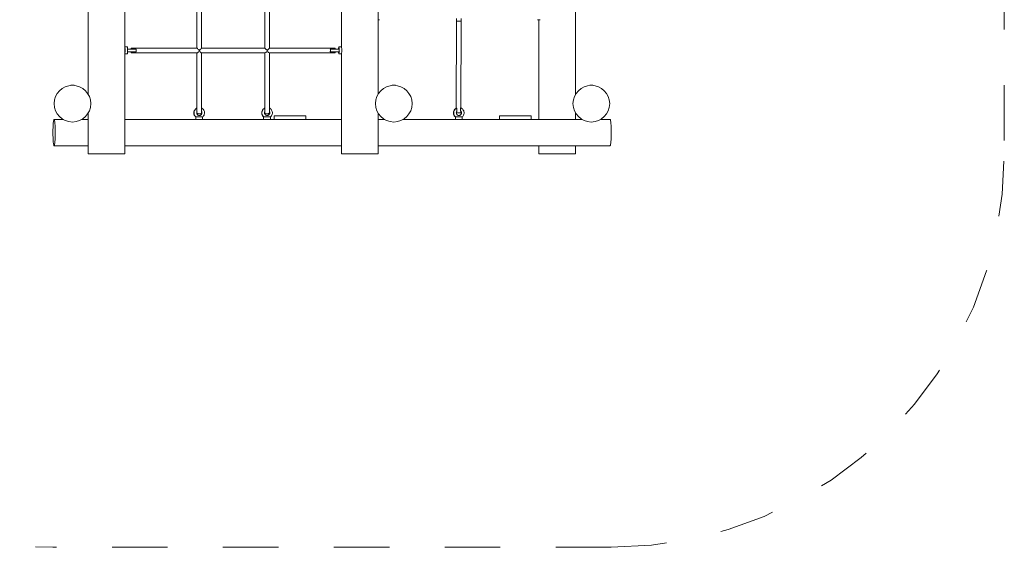
# Model space of a CAD drawing. Units: millimetres. Extents: x 280.6 to 349.5, y 163.1 to 230.3.
# Drawn here: x 329.7 to 348.5, y 164.1 to 174.2 of the extents above; entities that cross this region are included whole.
import ezdxf

# ---------------------------------------------------------------- set-up
doc = ezdxf.new("R2010")
doc.units = ezdxf.units.MM
doc.header["$MEASUREMENT"] = 0
for name, pattern in [('AI-Linetype-10', [2.116667, 1.058333, -1.058333]), ('AI-Linetype-11', [2.116667, 1.058333, -1.058333]), ('AI-Linetype-12', [2.116667, 1.058333, -1.058333]), ('AI-Linetype-13', [2.116667, 1.058333, -1.058333])]:
    doc.linetypes.add(name, pattern=pattern)
doc.layers.add('Ebene 1', color=7, linetype='Continuous', lineweight=0)

# ---------------------------------------------------------------- blocks, each defined once
blk = doc.blocks.new('Block_0')
at = {"layer": 'Ebene 1', "color": 250, "lineweight": 9}
for p, q in [((331.697, 172.6), (331.697, 188.871)), ((336.528, 172.75), (336.528, 188.721)), ((340.297, 172.75), (340.297, 188.721)), ((330.997, 178.005), (330.997, 172.75)), ((333.07, 174.841), (333.07, 173.631)), ((333.16, 173.63), (333.16, 174.841)), ((334.365, 174.841), (334.365, 173.631)), ((334.455, 173.63), (334.455, 174.841)), ((335.828, 174.821), (335.828, 173.651)), ((336.528, 174.171), (336.554, 174.171)), ((338.023, 174.191), (338.023, 174.142)), ((338.113, 174.142), (338.113, 174.194)), ((339.573, 174.171), (339.619, 174.171)), ((339.597, 174.171), (339.597, 172.6)), ((338.023, 174.142), (338.02, 172.482)), ((338.023, 174.142), (338.113, 174.142)), ((338.113, 174.142), (338.023, 174.142)), ((338.11, 172.486), (338.113, 174.142)), ((331.745, 173.651), (331.697, 173.651)), ((331.915, 173.611), (331.745, 173.611)), ((331.82, 173.631), (331.82, 173.631)), ((333.07, 173.631), (331.82, 173.631)), ((333.111, 173.586), (333.119, 173.586)), ((334.365, 173.631), (333.16, 173.631)), ((334.406, 173.586), (334.414, 173.586)), ((335.705, 173.631), (334.455, 173.631)), ((335.79, 173.611), (335.616, 173.611)), ((335.829, 173.651), (335.779, 173.651)), ((335.829, 173.616), (335.829, 173.616)), ((335.829, 173.616), (335.829, 173.616)), ((331.697, 173.521), (331.745, 173.521)), ((331.745, 173.561), (331.915, 173.561)), ((331.82, 173.541), (333.076, 173.541)), ((333.07, 173.541), (333.071, 172.451)), ((333.156, 173.541), (334.372, 173.541)), ((333.161, 172.44), (333.16, 173.541)), ((334.365, 173.541), (334.366, 172.451)), ((334.451, 173.541), (335.705, 173.541)), ((334.456, 172.44), (334.455, 173.541)), ((335.616, 173.561), (335.79, 173.561)), ((335.78, 173.521), (335.83, 173.521)), ((335.828, 173.521), (335.828, 172.6)), ((335.829, 173.556), (335.829, 173.556)), ((335.829, 173.556), (335.829, 173.556)), ((330.727, 172.92), (330.667, 172.92)), ((330.667, 172.92), (330.667, 172.919)), ((330.727, 172.919), (330.727, 172.92)), ((336.858, 172.92), (336.798, 172.92)), ((336.798, 172.92), (336.798, 172.919)), ((336.858, 172.919), (336.858, 172.92)), ((340.627, 172.92), (340.567, 172.92)), ((340.567, 172.92), (340.567, 172.919)), ((340.627, 172.919), (340.627, 172.92)), ((331.697, 172.54), (331.697, 172.6)), ((331.697, 171.612), (331.697, 172.54)), ((335.828, 172.6), (335.828, 172.54)), ((335.828, 172.54), (335.828, 171.612)), ((338.03, 172.486), (338.03, 172.423)), ((338.104, 172.431), (338.104, 172.488)), ((338.104, 172.488), (338.107, 172.487)), ((339.597, 172.6), (339.597, 172.54)), ((339.597, 172.54), (339.597, 172.269)), ((330.997, 172.39), (330.997, 171.612)), ((333.05, 172.318), (333.05, 172.269)), ((333.057, 172.314), (333.057, 172.319)), ((333.177, 172.319), (333.057, 172.319)), ((333.071, 172.412), (333.071, 172.394)), ((333.161, 172.394), (333.161, 172.416)), ((333.177, 172.319), (333.177, 172.314)), ((333.18, 172.269), (333.18, 172.317)), ((334.345, 172.318), (334.345, 172.269)), ((334.352, 172.314), (334.352, 172.319)), ((334.472, 172.319), (334.352, 172.319)), ((334.366, 172.412), (334.366, 172.394)), ((334.456, 172.394), (334.456, 172.416)), ((334.472, 172.319), (334.472, 172.314)), ((334.475, 172.269), (334.475, 172.317)), ((334.547, 172.339), (335.147, 172.339)), ((334.547, 172.269), (334.547, 172.339)), ((335.147, 172.269), (335.147, 172.339)), ((336.528, 171.612), (336.528, 172.39)), ((338.003, 172.318), (338.003, 172.269)), ((338.011, 172.314), (338.011, 172.319)), ((338.13, 172.319), (338.011, 172.319)), ((338.021, 172.395), (338.11, 172.395)), ((338.11, 172.395), (338.11, 172.423)), ((338.13, 172.319), (338.13, 172.314)), ((338.133, 172.269), (338.133, 172.317)), ((338.847, 172.339), (339.447, 172.339)), ((338.847, 172.269), (338.847, 172.339)), ((339.447, 172.269), (339.447, 172.339)), ((340.297, 172.269), (340.297, 172.39)), ((330.517, 172.269), (330.347, 172.269)), ((330.997, 172.269), (330.876, 172.269)), ((333.05, 172.269), (331.697, 172.269)), ((333.05, 172.269), (333.18, 172.269)), ((333.085, 172.269), (333.085, 172.269)), ((334.345, 172.269), (333.18, 172.269)), ((334.345, 172.269), (334.475, 172.269)), ((334.38, 172.269), (334.38, 172.269)), ((335.828, 172.269), (334.475, 172.269)), ((336.649, 172.269), (336.528, 172.269)), ((338.003, 172.269), (337.007, 172.269)), ((338.003, 172.269), (338.133, 172.269)), ((338.038, 172.269), (338.038, 172.269)), ((338.098, 172.269), (338.098, 172.269)), ((340.417, 172.269), (338.133, 172.269)), ((340.955, 172.269), (340.776, 172.269)), ((330.347, 171.769), (330.997, 171.769)), ((331.697, 171.769), (335.828, 171.769)), ((336.528, 171.769), (340.955, 171.769)), ((339.597, 171.769), (339.597, 171.612)), ((340.297, 171.612), (340.297, 171.769)), ((330.997, 171.612), (331.697, 171.612)), ((335.828, 171.612), (336.528, 171.612)), ((339.597, 171.612), (340.297, 171.612))]:
    blk.add_line(p, q, dxfattribs=at)
for points in [[(331.697, 173.649), (331.697, 173.646), (331.698, 173.64), (331.699, 173.632), (331.7, 173.622), (331.7, 173.61), (331.701, 173.598), (331.701, 173.586), (331.701, 173.573), (331.7, 173.561), (331.7, 173.55), (331.699, 173.54), (331.698, 173.532), (331.697, 173.526), (331.697, 173.523)], [(331.697, 173.649), (331.697, 173.646), (331.698, 173.64), (331.699, 173.632), (331.7, 173.622), (331.7, 173.61), (331.701, 173.598), (331.701, 173.586), (331.701, 173.573), (331.7, 173.561), (331.7, 173.55), (331.699, 173.54), (331.698, 173.532), (331.697, 173.526), (331.697, 173.523)], [(331.697, 173.611), (331.697, 173.61), (331.697, 173.606), (331.698, 173.6), (331.698, 173.593), (331.698, 173.586), (331.698, 173.578), (331.698, 173.572), (331.697, 173.566), (331.697, 173.561), (331.697, 173.56)], [(331.75, 173.611), (331.75, 173.624), (331.749, 173.635), (331.748, 173.644), (331.746, 173.649), (331.745, 173.651)], [(331.745, 173.561), (331.747, 173.565), (331.748, 173.57), (331.749, 173.575), (331.75, 173.581), (331.75, 173.586), (331.75, 173.591), (331.749, 173.596), (331.748, 173.601), (331.747, 173.606), (331.745, 173.611)], [(331.817, 173.611), (331.817, 173.614), (331.817, 173.621), (331.818, 173.626), (331.819, 173.629), (331.82, 173.631), (331.82, 173.631), (331.82, 173.631), (331.821, 173.629), (331.821, 173.626), (331.822, 173.621), (331.823, 173.614), (331.823, 173.611)], [(331.915, 173.611), (331.915, 173.606), (331.914, 173.601), (331.913, 173.596), (331.913, 173.591), (331.913, 173.586), (331.913, 173.58), (331.913, 173.575), (331.914, 173.57), (331.915, 173.565), (331.915, 173.561)], [(333.119, 173.586), (333.115, 173.59), (333.109, 173.595), (333.105, 173.599), (333.105, 173.6), (333.101, 173.603), (333.092, 173.612), (333.081, 173.622), (333.077, 173.626), (333.073, 173.628), (333.071, 173.63), (333.07, 173.631), (333.07, 173.631), (333.07, 173.631)], [(333.16, 173.63), (333.16, 173.63), (333.159, 173.628), (333.157, 173.626), (333.153, 173.622), (333.144, 173.612), (333.135, 173.602), (333.132, 173.6), (333.128, 173.595), (333.125, 173.592), (333.119, 173.586)], [(334.414, 173.586), (334.41, 173.59), (334.404, 173.595), (334.401, 173.599), (334.4, 173.6), (334.396, 173.603), (334.387, 173.612), (334.376, 173.622), (334.372, 173.626), (334.368, 173.628), (334.366, 173.63), (334.365, 173.631), (334.365, 173.631), (334.365, 173.631)], [(334.455, 173.63), (334.455, 173.63), (334.454, 173.628), (334.452, 173.626), (334.448, 173.622), (334.439, 173.612), (334.43, 173.602), (334.427, 173.6), (334.423, 173.595), (334.42, 173.592), (334.414, 173.586)], [(335.616, 173.611), (335.617, 173.606), (335.619, 173.601), (335.62, 173.596), (335.62, 173.591), (335.62, 173.586), (335.62, 173.58), (335.62, 173.575), (335.619, 173.57), (335.617, 173.565), (335.616, 173.561)], [(335.708, 173.611), (335.708, 173.614), (335.707, 173.621), (335.707, 173.626), (335.706, 173.629), (335.705, 173.631)], [(335.774, 173.611), (335.775, 173.624), (335.776, 173.635), (335.777, 173.644), (335.778, 173.649), (335.779, 173.651), (335.78, 173.651), (335.78, 173.651)], [(335.779, 173.651), (335.78, 173.651), (335.78, 173.651), (335.781, 173.649), (335.782, 173.644), (335.783, 173.635), (335.784, 173.624), (335.785, 173.611)], [(335.79, 173.611), (335.789, 173.606), (335.788, 173.601), (335.787, 173.596), (335.786, 173.591), (335.786, 173.586), (335.786, 173.581), (335.787, 173.575), (335.788, 173.57), (335.789, 173.565), (335.79, 173.561)], [(335.79, 173.611), (335.789, 173.606), (335.788, 173.601), (335.787, 173.596), (335.786, 173.591), (335.786, 173.586), (335.786, 173.581), (335.787, 173.575), (335.788, 173.57), (335.789, 173.565), (335.79, 173.561)], [(335.829, 173.651), (335.829, 173.651), (335.83, 173.649), (335.832, 173.646), (335.833, 173.64), (335.833, 173.632), (335.834, 173.622), (335.834, 173.616), (335.835, 173.61), (335.835, 173.598), (335.835, 173.586), (335.835, 173.573), (335.835, 173.561), (335.834, 173.556), (335.834, 173.55), (335.833, 173.54), (335.833, 173.532), (335.832, 173.526), (335.83, 173.522), (335.83, 173.521)], [(331.745, 173.521), (331.745, 173.521), (331.745, 173.521), (331.746, 173.522), (331.748, 173.528), (331.749, 173.536), (331.75, 173.547), (331.75, 173.561)], [(331.823, 173.561), (331.823, 173.558), (331.822, 173.55), (331.821, 173.545), (331.821, 173.542), (331.82, 173.541), (331.82, 173.541), (331.82, 173.541), (331.819, 173.542), (331.818, 173.545), (331.817, 173.55), (331.817, 173.558), (331.817, 173.561)], [(333.118, 173.567), (333.104, 173.555), (333.091, 173.546), (333.081, 173.541), (333.076, 173.541), (333.076, 173.541), (333.076, 173.541), (333.076, 173.541)], [(333.157, 173.541), (333.157, 173.541), (333.157, 173.541), (333.156, 173.541), (333.153, 173.541), (333.144, 173.546), (333.132, 173.555), (333.118, 173.567)], [(334.413, 173.567), (334.399, 173.555), (334.386, 173.546), (334.376, 173.541), (334.372, 173.541), (334.371, 173.541), (334.371, 173.541), (334.371, 173.541)], [(334.452, 173.541), (334.452, 173.541), (334.452, 173.541), (334.451, 173.541), (334.448, 173.541), (334.439, 173.546), (334.427, 173.555), (334.413, 173.567)], [(335.705, 173.541), (335.705, 173.541), (335.705, 173.541), (335.706, 173.542), (335.707, 173.545), (335.707, 173.55), (335.708, 173.558), (335.708, 173.561)], [(335.785, 173.561), (335.784, 173.547), (335.783, 173.536), (335.782, 173.528), (335.781, 173.522), (335.78, 173.521), (335.78, 173.521), (335.779, 173.521), (335.778, 173.522), (335.777, 173.528), (335.776, 173.536), (335.775, 173.547), (335.774, 173.561)], [(331.697, 172.6), (331.697, 172.6), (331.696, 172.599), (331.696, 172.594), (331.696, 172.588), (331.695, 172.579), (331.695, 172.57), (331.695, 172.561), (331.696, 172.552), (331.696, 172.546), (331.696, 172.541), (331.697, 172.54), (331.697, 172.54)], [(333.05, 172.317), (333.04, 172.325), (333.03, 172.338), (333.022, 172.353), (333.016, 172.369), (333.013, 172.385), (333.013, 172.402), (333.016, 172.418), (333.021, 172.434), (333.029, 172.448), (333.039, 172.462), (333.051, 172.473), (333.065, 172.482), (333.071, 172.485)], [(333.057, 172.314), (333.045, 172.325), (333.034, 172.338), (333.026, 172.353), (333.021, 172.369), (333.018, 172.385), (333.018, 172.402), (333.02, 172.418), (333.025, 172.434), (333.033, 172.448), (333.043, 172.462), (333.055, 172.473), (333.069, 172.482), (333.071, 172.483)], [(333.057, 172.314), (333.045, 172.325), (333.034, 172.338), (333.026, 172.353), (333.021, 172.369), (333.018, 172.385), (333.018, 172.402), (333.02, 172.418), (333.025, 172.434), (333.033, 172.448), (333.043, 172.462), (333.055, 172.473), (333.069, 172.482), (333.071, 172.483)], [(333.161, 172.484), (333.165, 172.482), (333.179, 172.473), (333.191, 172.462), (333.201, 172.448), (333.209, 172.434), (333.214, 172.418), (333.216, 172.402), (333.216, 172.385), (333.213, 172.369), (333.208, 172.353), (333.2, 172.338), (333.189, 172.325), (333.18, 172.317), (333.177, 172.314)], [(334.345, 172.317), (334.336, 172.325), (334.325, 172.338), (334.317, 172.353), (334.311, 172.369), (334.309, 172.385), (334.308, 172.402), (334.311, 172.418), (334.316, 172.434), (334.324, 172.448), (334.334, 172.462), (334.346, 172.473), (334.36, 172.482), (334.366, 172.485)], [(334.352, 172.314), (334.34, 172.325), (334.33, 172.338), (334.321, 172.353), (334.316, 172.369), (334.313, 172.385), (334.313, 172.402), (334.315, 172.418), (334.32, 172.434), (334.328, 172.448), (334.338, 172.462), (334.35, 172.473), (334.364, 172.482), (334.366, 172.483)], [(334.352, 172.314), (334.34, 172.325), (334.33, 172.338), (334.321, 172.353), (334.316, 172.369), (334.313, 172.385), (334.313, 172.402), (334.315, 172.418), (334.32, 172.434), (334.328, 172.448), (334.338, 172.462), (334.35, 172.473), (334.364, 172.482), (334.366, 172.483)], [(334.456, 172.484), (334.46, 172.482), (334.474, 172.473), (334.486, 172.462), (334.496, 172.448), (334.504, 172.434), (334.509, 172.418), (334.511, 172.402), (334.511, 172.385), (334.508, 172.369), (334.503, 172.353), (334.495, 172.338), (334.484, 172.325), (334.475, 172.317), (334.472, 172.314)], [(335.828, 172.54), (335.828, 172.54), (335.828, 172.541), (335.829, 172.546), (335.829, 172.552), (335.829, 172.561), (335.829, 172.57), (335.829, 172.579), (335.829, 172.588), (335.829, 172.594), (335.828, 172.599), (335.828, 172.6), (335.828, 172.6)], [(338.003, 172.317), (337.994, 172.325), (337.983, 172.338), (337.975, 172.353), (337.97, 172.369), (337.967, 172.385), (337.967, 172.402), (337.969, 172.418), (337.974, 172.434), (337.982, 172.448), (337.992, 172.462), (338.004, 172.473), (338.018, 172.482), (338.02, 172.483)], [(338.011, 172.314), (337.998, 172.325), (337.988, 172.338), (337.98, 172.353), (337.974, 172.369), (337.971, 172.385), (337.971, 172.402), (337.974, 172.418), (337.979, 172.434), (337.987, 172.448), (337.997, 172.462), (338.009, 172.473), (338.02, 172.48), (338.023, 172.482), (338.03, 172.486)], [(338.011, 172.314), (337.998, 172.325), (337.988, 172.338), (337.98, 172.353), (337.974, 172.369), (337.971, 172.385), (337.971, 172.402), (337.974, 172.418), (337.979, 172.434), (337.987, 172.448), (337.997, 172.462), (338.009, 172.473), (338.02, 172.48)], [(338.02, 172.482), (338.02, 172.482), (338.02, 172.482), (338.021, 172.482), (338.022, 172.483), (338.024, 172.483), (338.027, 172.484), (338.03, 172.486)], [(338.104, 172.488), (338.107, 172.487), (338.107, 172.487), (338.108, 172.487), (338.11, 172.486), (338.118, 172.482), (338.132, 172.473), (338.144, 172.462), (338.154, 172.448), (338.162, 172.434), (338.167, 172.418), (338.17, 172.402), (338.17, 172.385), (338.167, 172.369), (338.161, 172.353), (338.153, 172.338), (338.143, 172.325), (338.133, 172.317), (338.13, 172.314)], [(339.597, 172.54), (339.597, 172.54), (339.597, 172.541), (339.597, 172.546), (339.597, 172.552), (339.598, 172.561), (339.598, 172.57), (339.598, 172.579), (339.597, 172.588), (339.597, 172.594), (339.597, 172.599), (339.597, 172.6), (339.597, 172.6)], [(333.05, 172.318), (333.05, 172.318), (333.05, 172.318), (333.051, 172.318), (333.052, 172.318), (333.053, 172.317), (333.055, 172.316), (333.057, 172.314)], [(333.074, 172.419), (333.072, 172.415), (333.071, 172.412), (333.068, 172.405), (333.067, 172.394), (333.068, 172.384), (333.072, 172.374), (333.077, 172.365), (333.084, 172.357), (333.092, 172.351), (333.102, 172.347), (333.112, 172.345), (333.115, 172.344), (333.117, 172.344), (333.122, 172.345), (333.132, 172.347), (333.142, 172.351), (333.15, 172.357), (333.157, 172.365), (333.163, 172.374), (333.166, 172.384), (333.167, 172.394), (333.166, 172.405), (333.163, 172.415), (333.161, 172.418), (333.16, 172.42)], [(333.071, 172.458), (333.071, 172.457), (333.071, 172.451), (333.071, 172.445), (333.071, 172.438), (333.072, 172.432), (333.073, 172.425), (333.073, 172.422), (333.074, 172.419)], [(333.071, 172.394), (333.072, 172.39), (333.075, 172.386), (333.081, 172.383), (333.088, 172.38), (333.096, 172.377), (333.106, 172.376), (333.116, 172.375), (333.126, 172.376), (333.135, 172.377), (333.144, 172.38), (333.151, 172.383), (333.156, 172.386), (333.16, 172.39), (333.161, 172.394)], [(333.115, 172.344), (333.118, 172.345), (333.128, 172.347), (333.138, 172.351), (333.146, 172.357), (333.153, 172.365), (333.158, 172.374), (333.161, 172.384), (333.162, 172.394), (333.161, 172.405), (333.161, 172.407)], [(333.161, 172.418), (333.163, 172.415), (333.166, 172.405), (333.167, 172.394), (333.166, 172.384), (333.163, 172.374), (333.157, 172.365), (333.15, 172.357), (333.142, 172.351), (333.132, 172.347), (333.122, 172.345), (333.117, 172.344)], [(333.16, 172.42), (333.16, 172.426), (333.161, 172.433), (333.161, 172.44), (333.161, 172.44)], [(333.161, 172.416), (333.161, 172.417), (333.16, 172.42)], [(334.345, 172.318), (334.345, 172.318), (334.345, 172.318), (334.346, 172.318), (334.347, 172.318), (334.348, 172.317), (334.35, 172.316), (334.352, 172.314)], [(334.369, 172.419), (334.367, 172.415), (334.366, 172.412), (334.363, 172.405), (334.362, 172.394), (334.363, 172.384), (334.367, 172.374), (334.372, 172.365), (334.379, 172.357), (334.387, 172.351), (334.397, 172.347), (334.407, 172.345), (334.41, 172.344), (334.412, 172.344), (334.417, 172.345), (334.427, 172.347), (334.437, 172.351), (334.445, 172.357), (334.452, 172.365), (334.458, 172.374), (334.461, 172.384), (334.462, 172.394), (334.461, 172.405), (334.458, 172.415), (334.456, 172.418), (334.455, 172.42)], [(334.366, 172.458), (334.366, 172.457), (334.366, 172.451), (334.366, 172.445), (334.366, 172.438), (334.367, 172.432), (334.368, 172.425), (334.368, 172.422), (334.369, 172.419)], [(334.366, 172.394), (334.367, 172.39), (334.37, 172.386), (334.376, 172.383), (334.383, 172.38), (334.391, 172.377), (334.401, 172.376), (334.411, 172.375), (334.421, 172.376), (334.43, 172.377), (334.439, 172.38), (334.446, 172.383), (334.451, 172.386), (334.455, 172.39), (334.456, 172.394)], [(334.41, 172.344), (334.413, 172.345), (334.423, 172.347), (334.433, 172.351), (334.441, 172.357), (334.448, 172.365), (334.453, 172.374), (334.456, 172.384), (334.458, 172.394), (334.456, 172.405), (334.456, 172.407)], [(334.456, 172.418), (334.458, 172.415), (334.461, 172.405), (334.462, 172.394), (334.461, 172.384), (334.458, 172.374), (334.452, 172.365), (334.445, 172.357), (334.437, 172.351), (334.427, 172.347), (334.417, 172.345), (334.412, 172.344)], [(334.455, 172.42), (334.455, 172.426), (334.456, 172.433), (334.456, 172.44), (334.456, 172.44)], [(334.456, 172.416), (334.456, 172.417), (334.455, 172.42)], [(338.003, 172.318), (338.003, 172.318), (338.003, 172.318), (338.004, 172.318), (338.005, 172.318), (338.007, 172.317), (338.008, 172.316), (338.011, 172.314)], [(338.03, 172.423), (338.025, 172.415), (338.022, 172.405), (338.021, 172.395), (338.021, 172.394), (338.022, 172.384), (338.025, 172.374), (338.03, 172.365), (338.037, 172.357), (338.045, 172.351), (338.055, 172.347), (338.065, 172.345), (338.068, 172.344), (338.07, 172.344), (338.076, 172.345), (338.086, 172.347), (338.095, 172.351), (338.104, 172.357), (338.111, 172.365), (338.116, 172.374), (338.119, 172.384), (338.12, 172.394), (338.119, 172.405), (338.116, 172.415), (338.111, 172.424), (338.11, 172.425), (338.106, 172.428), (338.104, 172.431)], [(338.068, 172.344), (338.071, 172.345), (338.081, 172.347), (338.091, 172.351), (338.099, 172.357), (338.106, 172.365), (338.112, 172.374), (338.115, 172.384), (338.116, 172.394), (338.115, 172.405), (338.112, 172.415), (338.11, 172.418)], [(338.11, 172.425), (338.111, 172.424), (338.116, 172.415), (338.119, 172.405), (338.12, 172.394), (338.119, 172.384), (338.116, 172.374), (338.111, 172.365), (338.104, 172.357), (338.095, 172.351), (338.086, 172.347), (338.076, 172.345), (338.07, 172.344)], [(338.11, 172.422), (338.11, 172.423), (338.109, 172.424), (338.108, 172.426), (338.106, 172.428), (338.104, 172.431)], [(330.325, 172.019), (330.325, 171.989), (330.325, 171.96), (330.326, 171.931), (330.327, 171.903), (330.329, 171.877), (330.33, 171.854), (330.332, 171.832), (330.334, 171.814), (330.336, 171.798), (330.339, 171.786), (330.341, 171.777), (330.344, 171.771), (330.346, 171.769), (330.347, 171.769), (330.347, 171.769), (330.349, 171.771), (330.352, 171.777), (330.354, 171.786), (330.357, 171.798), (330.359, 171.814), (330.361, 171.832), (330.363, 171.854), (330.365, 171.877), (330.366, 171.903), (330.367, 171.931), (330.368, 171.96), (330.368, 171.989), (330.368, 171.994), (330.368, 172.019), (330.368, 172.045), (330.368, 172.05), (330.368, 172.079), (330.367, 172.108), (330.366, 172.136), (330.365, 172.161), (330.363, 172.185), (330.361, 172.207), (330.359, 172.225), (330.357, 172.241), (330.354, 172.253), (330.352, 172.262), (330.349, 172.268), (330.347, 172.269), (330.347, 172.269), (330.346, 172.269), (330.344, 172.268), (330.341, 172.262), (330.339, 172.253), (330.336, 172.241), (330.334, 172.225), (330.332, 172.207), (330.33, 172.185), (330.329, 172.161), (330.327, 172.136), (330.326, 172.108), (330.325, 172.079), (330.325, 172.05), (330.325, 172.019)], [(333.085, 172.269), (333.085, 172.269), (333.087, 172.269), (333.092, 172.269), (333.099, 172.268), (333.108, 172.268), (333.112, 172.268), (333.115, 172.268), (333.117, 172.268), (333.122, 172.268), (333.127, 172.268), (333.135, 172.268), (333.14, 172.269), (333.144, 172.269), (333.145, 172.269), (333.145, 172.269)], [(334.38, 172.269), (334.38, 172.269), (334.382, 172.269), (334.387, 172.269), (334.394, 172.268), (334.403, 172.268), (334.407, 172.268), (334.41, 172.268), (334.412, 172.268), (334.417, 172.268), (334.422, 172.268), (334.43, 172.268), (334.436, 172.269), (334.439, 172.269), (334.44, 172.269), (334.44, 172.269)], [(338.038, 172.269), (338.038, 172.269), (338.039, 172.269), (338.041, 172.269), (338.044, 172.269), (338.051, 172.268), (338.061, 172.267), (338.071, 172.267), (338.081, 172.267), (338.089, 172.268), (338.095, 172.269), (338.097, 172.269), (338.098, 172.269), (338.098, 172.269)], [(340.955, 172.269), (340.955, 172.269), (340.955, 172.269), (340.957, 172.268), (340.96, 172.262), (340.963, 172.253), (340.965, 172.241), (340.967, 172.225), (340.969, 172.207), (340.971, 172.185), (340.973, 172.161), (340.974, 172.136), (340.975, 172.108), (340.976, 172.079), (340.976, 172.05), (340.977, 172.019), (340.976, 171.989), (340.976, 171.96), (340.975, 171.931), (340.974, 171.903), (340.973, 171.877), (340.971, 171.854), (340.969, 171.832), (340.967, 171.814), (340.965, 171.798), (340.963, 171.786), (340.96, 171.777), (340.957, 171.771), (340.955, 171.769)], [(330.368, 171.994), (330.368, 172.019), (330.368, 172.045)]]:
    blk.add_lwpolyline(points, dxfattribs=at)
for points in [[(331.047, 172.57), (331.047, 172.763), (330.89, 172.92), (330.697, 172.92), (330.503, 172.92), (330.347, 172.763), (330.347, 172.57)], [(337.178, 172.57), (337.178, 172.763), (337.021, 172.92), (336.828, 172.92), (336.635, 172.92), (336.478, 172.763), (336.478, 172.57)], [(340.947, 172.57), (340.947, 172.763), (340.79, 172.92), (340.597, 172.92), (340.403, 172.92), (340.247, 172.763), (340.247, 172.57)], [(330.347, 172.57), (330.347, 172.377), (330.503, 172.22), (330.697, 172.22), (330.89, 172.22), (331.047, 172.377), (331.047, 172.57)], [(336.478, 172.57), (336.478, 172.377), (336.635, 172.22), (336.828, 172.22), (337.021, 172.22), (337.178, 172.377), (337.178, 172.57)], [(340.247, 172.57), (340.247, 172.377), (340.403, 172.22), (340.597, 172.22), (340.79, 172.22), (340.947, 172.377), (340.947, 172.57)]]:
    blk.add_open_spline(points, degree=3, knots=[0, 0, 0, 0, 1, 1, 1, 2, 2, 2, 2], dxfattribs=at)
blk = doc.blocks.new('Block_1')
at = {"layer": 'Ebene 1', "color": 250, "linetype": 'AI-Linetype-10', "lineweight": 18}
blk.add_line((348.477, 189.859), (348.477, 171.612), dxfattribs=at)
at = {"layer": 'Ebene 1', "color": 250, "linetype": 'AI-Linetype-12', "lineweight": 18}
blk.add_line((340.977, 164.112), (330.325, 164.112), dxfattribs=at)
at = {"layer": 'Ebene 1', "color": 250, "linetype": 'AI-Linetype-11', "lineweight": 18}
blk.add_open_spline([(340.977, 164.112), (345.119, 164.112), (348.477, 167.47), (348.477, 171.612)], degree=3, dxfattribs=at)
at = {"layer": 'Ebene 1', "color": 250, "linetype": 'AI-Linetype-13', "lineweight": 18}
blk.add_open_spline([(324.491, 166.899), (325.915, 165.136), (328.059, 164.112), (330.325, 164.112)], degree=3, dxfattribs=at)

msp = doc.modelspace()

# ---------------------------------------------------------------- block references
at = {"layer": 'Ebene 1'}
for name in ['Block_1', 'Block_0']:
    msp.add_blockref(name, (0, 0), dxfattribs=at)

doc.saveas('drawing.dxf')
